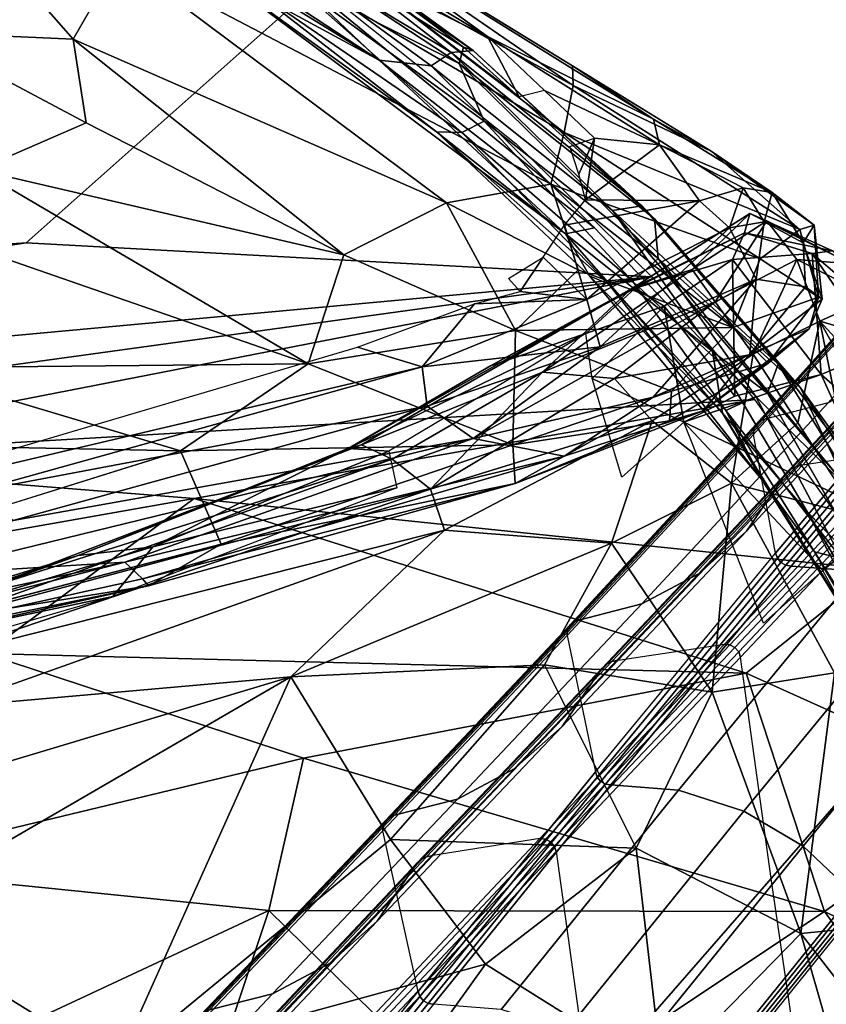
# Model space of a CAD drawing. Units: inches. Extents: x -10 to 14.7, y -14 to 11.8.
# Drawn here: x 6.2 to 8.4, y 7.8 to 10.4 of the extents above; entities that cross this region are included whole.
import ezdxf

# ---------------------------------------------------------------- set-up
doc = ezdxf.new("R2010")
doc.units = ezdxf.units.IN
doc.header["$MEASUREMENT"] = 0
for name, color, linetype in [('SEAT-BASE', 5, 'Continuous'), ('SEAT-FABRIC', 5, 'Continuous'), ('SEAT-SHELL', 5, 'Continuous')]:
    doc.layers.add(name, color=color, linetype=linetype)

msp = doc.modelspace()

# ---------------------------------------------------------------- linework, layer by layer
at = {"layer": 'SEAT-BASE'}
for points in [[(8.8681, 9.8662, 0.2032), (8.4192, 9.3671, 2.2738), (8.2501, 9.3237, 2.2267), (8.6873, 9.8106, 0.2032)], [(8.2259, 9.3097, 2.2181), (8.6613, 9.7946, 0.2032), (8.6542, 9.7807, 0.2032), (8.2197, 9.2969, 2.2137)], [(8.2365, 9.3191, 2.2226), (8.6728, 9.805, 0.2032), (8.6613, 9.7946, 0.2032), (8.2259, 9.3097, 2.2181)], [(8.2501, 9.3237, 2.2267), (8.6873, 9.8106, 0.2032), (8.6728, 9.805, 0.2032), (8.2365, 9.3191, 2.2226)], [(8.2197, 9.2969, 2.2137), (8.6542, 9.7807, 0.2032), (8.6526, 9.7653, 0.2032), (8.2189, 9.2824, 2.2101)], [(8.6526, 9.7653, 0.2032), (8.6808, 9.4398, 0.2032), (8.2785, 8.9638, 2.0754), (8.2189, 9.2824, 2.2101)], [(8.8465, 9.7357, 2.4841), (9.1289, 9.7764, 2.4733), (8.6355, 9.2431, 4.7506), (8.3505, 9.2001, 4.7734)], [(8.3338, 9.1965, 4.7678), (8.8297, 9.732, 2.4789), (8.8465, 9.7357, 2.4841), (8.3505, 9.2001, 4.7734)], [(8.2973, 9.1645, 4.7461), (8.7926, 9.6995, 2.4597), (8.8023, 9.7134, 2.4657), (8.3068, 9.1784, 4.7526)], [(8.3068, 9.1784, 4.7526), (8.8023, 9.7134, 2.4657), (8.8148, 9.7244, 2.4724), (8.3191, 9.1891, 4.7603)], [(8.3191, 9.1891, 4.7603), (8.8148, 9.7244, 2.4724), (8.8297, 9.732, 2.4789), (8.3338, 9.1965, 4.7678)], [(8.2972, 9.1644, 4.7465), (8.7926, 9.6995, 2.4597), (8.7001, 9.5626, 2.3827), (8.2001, 9.0226, 4.6905)], [(8.2001, 9.0226, 4.6905), (8.7001, 9.5626, 2.3827), (8.5718, 9.4481, 2.3268), (8.0719, 8.9081, 4.6345)], [(8.0719, 8.9081, 4.6345), (8.5718, 9.4481, 2.3268), (8.4192, 9.3671, 2.2738), (7.9192, 8.827, 4.5816)], [(8.2785, 8.9638, 2.0754), (8.6808, 9.4398, 0.2032), (8.6849, 9.4253, 0.2032), (8.2832, 8.9499, 2.0728)], [(8.2832, 8.9499, 2.0728), (8.6849, 9.4253, 0.2032), (8.6943, 9.4136, 0.2032), (8.2927, 8.9384, 2.0719)], [(8.2927, 8.9384, 2.0719), (8.6943, 9.4136, 0.2032), (8.7075, 9.4065, 0.2032), (8.3056, 8.9311, 2.0728)], [(8.3056, 8.9311, 2.0728), (8.7075, 9.4065, 0.2032), (8.7225, 9.405, 0.2032), (8.3202, 8.9289, 2.0754)], [(8.3202, 8.9289, 2.0754), (8.7225, 9.405, 0.2032), (8.9092, 9.4, 0.2032), (8.5015, 8.9147, 2.1109)], [(7.9192, 8.827, 4.5816), (8.4192, 9.3671, 2.2738), (8.2501, 9.3237, 2.2267), (7.7501, 8.7837, 4.5344)], [(7.7366, 8.7791, 4.5304), (8.2365, 9.3191, 2.2226), (8.2259, 9.3097, 2.2181), (7.7259, 8.7696, 4.5259)], [(7.7501, 8.7837, 4.5344), (8.2501, 9.3237, 2.2267), (8.2365, 9.3191, 2.2226), (7.7366, 8.7791, 4.5304)], [(7.7197, 8.7568, 4.5216), (8.2197, 9.2969, 2.2137), (8.2189, 9.2824, 2.2101), (7.7189, 8.7423, 4.5181)], [(7.7259, 8.7696, 4.5259), (8.2259, 9.3097, 2.2181), (8.2197, 9.2969, 2.2137), (7.7197, 8.7568, 4.5216)], [(8.2785, 8.9638, 2.0754), (8.2189, 9.2824, 2.2101), (7.7189, 8.7423, 4.5181), (7.7947, 8.3755, 4.3323)], [(8.6355, 9.2431, 4.7506), (8.3505, 9.2001, 4.7734), (7.8557, 8.6758, 7.0537), (8.1409, 8.7188, 7.0299)], [(8.6505, 9.2414, 4.7534), (8.1559, 8.7171, 7.0328), (8.1409, 8.7188, 7.0299), (8.6355, 9.2431, 4.7506)], [(8.664, 9.2342, 4.7547), (8.1694, 8.7099, 7.034), (8.1559, 8.7171, 7.0328), (8.6505, 9.2414, 4.7534)], [(8.674, 9.2225, 4.7542), (8.1794, 8.6982, 7.0335), (8.1694, 8.7099, 7.034), (8.664, 9.2342, 4.7547)], [(8.6789, 9.2081, 4.7519), (8.1842, 8.6838, 7.0313), (8.1794, 8.6982, 7.0335), (8.674, 9.2225, 4.7542)], [(8.6789, 9.2081, 4.7519), (8.7558, 8.6515, 4.6307), (8.2664, 8.0895, 6.902), (8.1842, 8.6838, 7.0313)], [(7.8126, 8.6547, 7.0304), (8.3068, 9.1784, 4.7526), (8.3191, 9.1891, 4.7603), (7.8246, 8.6652, 7.0391)], [(7.8246, 8.6652, 7.0391), (8.3191, 9.1891, 4.7603), (8.3338, 9.1965, 4.7678), (7.839, 8.6723, 7.0475)], [(7.839, 8.6723, 7.0475), (8.3338, 9.1965, 4.7678), (8.3505, 9.2001, 4.7734), (7.8557, 8.6758, 7.0537)], [(7.8023, 8.64, 7.0274), (8.2972, 9.1644, 4.7465), (8.2001, 9.0226, 4.6905), (7.7052, 8.4981, 6.9714)], [(7.8031, 8.6409, 7.0234), (8.2973, 9.1645, 4.7461), (8.3068, 9.1784, 4.7526), (7.8126, 8.6547, 7.0304)], [(7.7052, 8.4981, 6.9714), (8.2001, 9.0226, 4.6905), (8.0719, 8.9081, 4.6345), (7.5769, 8.3836, 6.9154)], [(7.7947, 8.3755, 4.3323), (8.2785, 8.9638, 2.0754), (8.2832, 8.9499, 2.0728), (7.7995, 8.3616, 4.3297)], [(7.7995, 8.3616, 4.3297), (8.2832, 8.9499, 2.0728), (8.2927, 8.9384, 2.0719), (7.809, 8.3502, 4.3287)], [(7.809, 8.3502, 4.3287), (8.2927, 8.9384, 2.0719), (8.3056, 8.9311, 2.0728), (7.8219, 8.3429, 4.3296)], [(7.8219, 8.3429, 4.3296), (8.3056, 8.9311, 2.0728), (8.3202, 8.9289, 2.0754), (7.8365, 8.3407, 4.3321)], [(7.8365, 8.3407, 4.3321), (8.3202, 8.9289, 2.0754), (8.5015, 8.9147, 2.1109), (8.0178, 8.3265, 4.3677)], [(8.0178, 8.3265, 4.3677), (8.5015, 8.9147, 2.1109), (8.6766, 8.8589, 2.1349), (8.1929, 8.2707, 4.3916)], [(7.5769, 8.3836, 6.9154), (8.0719, 8.9081, 4.6345), (7.9192, 8.827, 4.5816), (7.4242, 8.3026, 6.8624)], [(8.1929, 8.2707, 4.3916), (8.6766, 8.8589, 2.1349), (8.8358, 8.7646, 2.1458), (8.3521, 8.1764, 4.4026)], [(7.4242, 8.3026, 6.8624), (7.9192, 8.827, 4.5816), (7.7501, 8.7837, 4.5344), (7.2552, 8.2592, 6.8153)], [(7.2552, 8.2592, 6.8153), (7.7501, 8.7837, 4.5344), (7.7366, 8.7791, 4.5304), (7.2416, 8.2546, 6.8113)], [(7.2248, 8.2323, 6.8025), (7.7197, 8.7568, 4.5216), (7.7189, 8.7423, 4.5181), (7.224, 8.2178, 6.799)], [(7.231, 8.2452, 6.8068), (7.7259, 8.7696, 4.5259), (7.7197, 8.7568, 4.5216), (7.2248, 8.2323, 6.8025)], [(7.2416, 8.2546, 6.8113), (7.7366, 8.7791, 4.5304), (7.7259, 8.7696, 4.5259), (7.231, 8.2452, 6.8068)], [(8.3521, 8.1764, 4.4026), (8.8358, 8.7646, 2.1458), (8.9702, 8.6371, 2.1433), (8.4865, 8.0488, 4.4)], [(7.7189, 8.7423, 4.5181), (7.7947, 8.3755, 4.3323), (7.3186, 7.7862, 6.5574), (7.224, 8.2178, 6.799)], [(7.8557, 8.6758, 7.0537), (8.1409, 8.7188, 7.0299), (7.646, 8.1969, 9.3099), (7.3582, 8.1512, 9.3454)], [(8.1559, 8.7171, 7.0328), (7.661, 8.1953, 9.3128), (7.646, 8.1969, 9.3099), (8.1409, 8.7188, 7.0299)], [(8.1694, 8.7099, 7.034), (7.6745, 8.1881, 9.3141), (7.661, 8.1953, 9.3128), (8.1559, 8.7171, 7.0328)], [(8.1794, 8.6982, 7.0335), (7.6844, 8.1764, 9.3135), (7.6745, 8.1881, 9.3141), (8.1694, 8.7099, 7.034)], [(8.1842, 8.6838, 7.0313), (7.6893, 8.162, 9.3113), (7.6844, 8.1764, 9.3135), (8.1794, 8.6982, 7.0335)], [(8.2664, 8.0895, 6.902), (8.1842, 8.6838, 7.0313), (7.6893, 8.162, 9.3113), (7.777, 7.5276, 9.1732)], [(7.3062, 8.117, 9.3122), (7.8031, 8.6409, 7.0234), (7.8126, 8.6547, 7.0304), (7.3156, 8.1308, 9.3196)], [(7.3156, 8.1308, 9.3196), (7.8126, 8.6547, 7.0304), (7.8246, 8.6652, 7.0391), (7.3274, 8.141, 9.3293)], [(7.3274, 8.141, 9.3293), (7.8246, 8.6652, 7.0391), (7.839, 8.6723, 7.0475), (7.3415, 8.1479, 9.3388)], [(7.3415, 8.1479, 9.3388), (7.839, 8.6723, 7.0475), (7.8557, 8.6758, 7.0537), (7.3582, 8.1512, 9.3454)], [(8.3526, 7.5004, 6.7534), (8.2664, 8.0895, 6.902), (8.7558, 8.6515, 4.6307), (8.8327, 8.0947, 4.51)], [(7.3062, 8.117, 9.3122), (7.8023, 8.64, 7.0274), (7.7052, 8.4981, 6.9714), (7.2092, 7.9751, 9.2562)], [(7.2092, 7.9751, 9.2562), (7.7052, 8.4981, 6.9714), (7.5769, 8.3836, 6.9154), (7.0809, 7.8607, 9.2003)], [(7.0809, 7.8607, 9.2003), (7.5769, 8.3836, 6.9154), (7.4242, 8.3026, 6.8624), (6.9282, 7.7796, 9.1473)], [(7.3186, 7.7862, 6.5574), (7.7947, 8.3755, 4.3323), (7.7995, 8.3616, 4.3297), (7.3234, 7.7723, 6.5547)], [(7.3234, 7.7723, 6.5547), (7.7995, 8.3616, 4.3297), (7.809, 8.3502, 4.3287), (7.3329, 7.7609, 6.5537)], [(7.3329, 7.7609, 6.5537), (7.809, 8.3502, 4.3287), (7.8219, 8.3429, 4.3296), (7.3459, 7.7536, 6.5545)], [(7.3459, 7.7536, 6.5545), (7.8219, 8.3429, 4.3296), (7.8365, 8.3407, 4.3321), (7.3604, 7.7514, 6.557)], [(7.3604, 7.7514, 6.557), (7.8365, 8.3407, 4.3321), (8.0178, 8.3265, 4.3677), (7.5417, 7.7372, 6.5926)], [(7.5417, 7.7372, 6.5926), (8.0178, 8.3265, 4.3677), (8.1929, 8.2707, 4.3916), (7.7168, 7.6814, 6.6165)], [(6.9282, 7.7796, 9.1473), (7.4242, 8.3026, 6.8624), (7.2552, 8.2592, 6.8153), (6.7592, 7.7363, 9.1001)], [(6.7456, 7.7316, 9.0961), (7.2416, 8.2546, 6.8113), (7.231, 8.2452, 6.8068), (6.7349, 7.7222, 9.0917)], [(6.7592, 7.7363, 9.1001), (7.2552, 8.2592, 6.8153), (7.2416, 8.2546, 6.8113), (6.7456, 7.7316, 9.0961)], [(7.7168, 7.6814, 6.6165), (8.1929, 8.2707, 4.3916), (8.3521, 8.1764, 4.4026), (7.876, 7.5871, 6.6275)], [(6.7288, 7.7093, 9.0874), (7.2248, 8.2323, 6.8025), (7.224, 8.2178, 6.799), (6.7279, 7.6949, 9.0839)], [(6.7349, 7.7222, 9.0917), (7.231, 8.2452, 6.8068), (7.2248, 8.2323, 6.8025), (6.7288, 7.7093, 9.0874)], [(7.3186, 7.7862, 6.5574), (7.224, 8.2178, 6.799), (6.7279, 7.6949, 9.0839), (6.832, 7.1807, 8.8329)], [(7.646, 8.1969, 9.3099), (7.3582, 8.1512, 9.3454), (6.8717, 7.6337, 11.588), (7.1515, 7.6712, 11.589)], [(7.661, 8.1953, 9.3128), (7.1665, 7.6695, 11.5919), (7.1515, 7.6712, 11.589), (7.646, 8.1969, 9.3099)], [(7.6745, 8.1881, 9.3141), (7.18, 7.6623, 11.5931), (7.1665, 7.6695, 11.5919), (7.661, 8.1953, 9.3128)], [(7.6844, 8.1764, 9.3135), (7.19, 7.6506, 11.5926), (7.18, 7.6623, 11.5931), (7.6745, 8.1881, 9.3141)], [(7.6893, 8.162, 9.3113), (7.1949, 7.6363, 11.5903), (7.19, 7.6506, 11.5926), (7.6844, 8.1764, 9.3135)], [(7.876, 7.5871, 6.6275), (8.3521, 8.1764, 4.4026), (8.4865, 8.0488, 4.4), (8.0104, 7.4596, 6.6249)], [(6.8412, 7.6239, 11.5705), (7.3274, 8.141, 9.3293), (7.3415, 8.1479, 9.3388), (6.855, 7.6304, 11.5808)], [(6.855, 7.6304, 11.5808), (7.3415, 8.1479, 9.3388), (7.3582, 8.1512, 9.3454), (6.8717, 7.6337, 11.588)], [(7.6893, 8.162, 9.3113), (7.777, 7.5276, 9.1732), (7.2876, 6.9657, 11.4444), (7.1949, 7.6363, 11.5903)], [(6.8204, 7.6001, 11.5519), (7.3062, 8.117, 9.3122), (7.3156, 8.1308, 9.3196), (6.8297, 7.6139, 11.5599)], [(6.8297, 7.6139, 11.5599), (7.3156, 8.1308, 9.3196), (7.3274, 8.141, 9.3293), (6.8412, 7.6239, 11.5705)], [(6.8204, 7.6001, 11.5519), (7.3062, 8.117, 9.3122), (7.2092, 7.9751, 9.2562), (6.7233, 7.4583, 11.4959)], [(8.3518, 7.4856, 6.7493), (8.8318, 8.0799, 4.5059), (8.8327, 8.0947, 4.51), (8.3526, 7.5004, 6.7534)], [(7.777, 7.5276, 9.1732), (7.869, 6.8987, 9.0149), (8.3526, 7.5004, 6.7534), (8.2664, 8.0895, 6.902)], [(8.3453, 7.4726, 6.7445), (8.8253, 8.0669, 4.501), (8.8318, 8.0799, 4.5059), (8.3518, 7.4856, 6.7493)], [(8.0104, 7.4596, 6.6249), (8.4865, 8.0488, 4.4), (8.4933, 8.0417, 4.4), (8.0165, 7.452, 6.6275)], [(8.0165, 7.452, 6.6275), (8.4933, 8.0417, 4.4), (8.5016, 8.0365, 4.4013), (8.0244, 7.4465, 6.6299)], [(8.7999, 8.0534, 4.4921), (8.5201, 8.0335, 4.4071), (8.0437, 7.4438, 6.6336), (8.3199, 7.4591, 6.7354)], [(8.3199, 7.4591, 6.7354), (8.7999, 8.0534, 4.4921), (8.8141, 8.0575, 4.4962), (8.3341, 7.4633, 6.7396)], [(8.3341, 7.4633, 6.7396), (8.8141, 8.0575, 4.4962), (8.8253, 8.0669, 4.501), (8.3453, 7.4726, 6.7445)], [(8.0244, 7.4465, 6.6299), (8.5016, 8.0365, 4.4013), (8.5108, 8.0338, 4.4038), (8.0338, 7.4437, 6.6321)], [(8.0338, 7.4437, 6.6321), (8.5108, 8.0338, 4.4038), (8.5201, 8.0335, 4.4071), (8.0437, 7.4438, 6.6336)], [(6.7233, 7.4583, 11.4959), (7.2092, 7.9751, 9.2562), (7.0809, 7.8607, 9.2003), (6.5951, 7.3438, 11.4399)], [(6.5951, 7.3438, 11.4399), (7.0809, 7.8607, 9.2003), (6.9282, 7.7796, 9.1473), (6.4424, 7.2627, 11.387)], [(6.4424, 7.2627, 11.387), (6.9282, 7.7796, 9.1473), (6.7592, 7.7363, 9.1001), (6.2733, 7.2194, 11.3398)], [(6.832, 7.1807, 8.8329), (7.3186, 7.7862, 6.5574), (7.3234, 7.7723, 6.5547), (6.8367, 7.1668, 8.8302)], [(6.8367, 7.1668, 8.8302), (7.3234, 7.7723, 6.5547), (7.3329, 7.7609, 6.5537), (6.8462, 7.1554, 8.8293)], [(6.8462, 7.1554, 8.8293), (7.3329, 7.7609, 6.5537), (7.3459, 7.7536, 6.5545), (6.8592, 7.1481, 8.8301)], [(6.8592, 7.1481, 8.8301), (7.3459, 7.7536, 6.5545), (7.3604, 7.7514, 6.557), (6.8737, 7.1459, 8.8326)]]:
    msp.add_3dface(points, dxfattribs=at)
at = {"layer": 'SEAT-FABRIC'}
for points in [[(6.7925, 10.7793, 22.4985), (7.5052, 10.3512, 21.0484), (7.1573, 10.523, 21.6266)], [(6.7925, 10.7793, 22.4985), (6.9602, 10.7463, 22.4536), (7.5052, 10.3512, 21.0484)], [(7.048, 10.6938, 22.6289), (7.7333, 10.2729, 21.077), (6.9602, 10.7463, 22.4536)], [(7.5052, 10.3512, 21.0484), (6.9602, 10.7463, 22.4536), (7.9505, 10.129, 20.5022)], [(7.7333, 10.2729, 21.077), (7.9505, 10.129, 20.5022), (6.9602, 10.7463, 22.4536)], [(6.0638, 10.7182, 24.9553), (5.9698, 10.3634, 24.7248), (6.3929, 10.3444, 24.1145)], [(6.0638, 10.7182, 24.9553), (6.3929, 10.3444, 24.1145), (6.5175, 10.5608, 24.1141)], [(7.048, 10.6938, 22.6289), (7.735, 10.22, 21.3217), (7.7333, 10.2729, 21.077)], [(7.048, 10.6938, 22.6289), (7.0706, 10.5887, 22.8271), (7.735, 10.22, 21.3217)], [(6.9797, 10.5241, 23.1137), (7.7113, 10.0933, 21.4538), (7.0706, 10.5887, 22.8271)], [(7.7113, 10.0933, 21.4538), (7.735, 10.22, 21.3217), (7.0706, 10.5887, 22.8271)], [(6.5175, 10.5608, 24.1141), (6.3929, 10.3444, 24.1145), (7.3949, 9.9044, 21.8862)], [(7.6749, 9.9548, 21.4657), (6.5175, 10.5608, 24.1141), (7.3949, 9.9044, 21.8862)], [(6.9797, 10.5241, 23.1137), (6.5175, 10.5608, 24.1141), (7.6749, 9.9548, 21.4657)], [(7.7113, 10.0933, 21.4538), (6.9797, 10.5241, 23.1137), (7.6749, 9.9548, 21.4657)], [(7.1573, 10.523, 21.6266), (7.5052, 10.3512, 21.0484), (7.5897, 10.1894, 20.6183)], [(5.9698, 10.3634, 24.7248), (6.1374, 9.9928, 23.8399), (6.4282, 10.1196, 23.707)], [(5.9698, 10.3634, 24.7248), (6.4282, 10.1196, 23.707), (6.3929, 10.3444, 24.1145)], [(7.3949, 9.9044, 21.8862), (6.3929, 10.3444, 24.1145), (7.1193, 9.7645, 22.0578)], [(6.3929, 10.3444, 24.1145), (6.4282, 10.1196, 23.707), (7.1193, 9.7645, 22.0578)], [(7.9505, 10.129, 20.5022), (7.9671, 10.0606, 20.2554), (7.5052, 10.3512, 21.0484)], [(7.5052, 10.3512, 21.0484), (7.9671, 10.0606, 20.2554), (7.6584, 10.2066, 20.6397)], [(7.5897, 10.1894, 20.6183), (7.5052, 10.3512, 21.0484), (7.6584, 10.2066, 20.6397)], [(7.7333, 10.2729, 21.077), (7.735, 10.22, 21.3217), (8.1057, 10.0432, 20.4732)], [(7.9505, 10.129, 20.5022), (7.7333, 10.2729, 21.077), (8.1057, 10.0432, 20.4732)], [(8.3433, 9.833, 20.1798), (7.735, 10.22, 21.3217), (7.7113, 10.0933, 21.4538)], [(8.1057, 10.0432, 20.4732), (7.735, 10.22, 21.3217), (8.3433, 9.833, 20.1798)], [(7.7927, 10.0787, 20.3341), (7.6584, 10.2066, 20.6397), (7.9671, 10.0606, 20.2554)], [(7.1193, 9.7645, 22.0578), (6.4282, 10.1196, 23.707), (6.1374, 9.9928, 23.8399)], [(8.2691, 9.9322, 19.89), (7.9505, 10.129, 20.5022), (8.1057, 10.0432, 20.4732)], [(7.9671, 10.0606, 20.2554), (7.9505, 10.129, 20.5022), (8.2691, 9.9322, 19.89)], [(8.2375, 9.7545, 20.4231), (7.7113, 10.0933, 21.4538), (7.6749, 9.9548, 21.4657)], [(8.3433, 9.833, 20.1798), (7.7113, 10.0933, 21.4538), (8.2375, 9.7545, 20.4231)], [(7.7263, 10.0559, 20.3203), (7.7927, 10.0787, 20.3341), (7.7503, 9.9815, 20.1914)], [(7.7927, 10.0787, 20.3341), (7.7681, 9.913, 20.0818), (7.7503, 9.9815, 20.1914)], [(7.7681, 9.913, 20.0818), (7.7927, 10.0787, 20.3341), (7.9671, 10.0606, 20.2554)], [(7.9671, 10.0606, 20.2554), (8.0738, 9.91, 19.8328), (7.7681, 9.913, 20.0818)], [(8.0738, 9.91, 19.8328), (7.9671, 10.0606, 20.2554), (8.191, 9.9447, 19.8718)], [(8.191, 9.9447, 19.8718), (7.9671, 10.0606, 20.2554), (8.2691, 9.9322, 19.89)], [(8.2691, 9.9322, 19.89), (8.1057, 10.0432, 20.4732), (8.3822, 9.8441, 19.971)], [(8.3822, 9.8441, 19.971), (8.1057, 10.0432, 20.4732), (8.3433, 9.833, 20.1798)], [(6.1374, 9.9928, 23.8399), (5.7037, 9.9305, 24.1935), (7.0233, 9.4717, 21.538)], [(7.1193, 9.7645, 22.0578), (6.1374, 9.9928, 23.8399), (7.0233, 9.4717, 21.538)], [(7.3949, 9.9044, 21.8862), (7.7488, 9.7249, 21.1316), (7.6749, 9.9548, 21.4657)], [(7.6749, 9.9548, 21.4657), (7.7488, 9.7249, 21.1316), (8.1641, 9.5696, 20.4035)], [(7.6749, 9.9548, 21.4657), (8.1641, 9.5696, 20.4035), (8.2375, 9.7545, 20.4231)], [(7.0233, 9.4717, 21.538), (5.7037, 9.9305, 24.1935), (5.935, 9.4615, 22.7117)], [(8.0738, 9.91, 19.8328), (8.191, 9.9447, 19.8718), (8.1543, 9.837, 19.7142)], [(8.1543, 9.837, 19.7142), (8.191, 9.9447, 19.8718), (8.2479, 9.8533, 19.7441)], [(8.2691, 9.9322, 19.89), (8.2479, 9.8533, 19.7441), (8.191, 9.9447, 19.8718)], [(8.3525, 9.797, 19.7909), (8.2479, 9.8533, 19.7441), (8.2691, 9.9322, 19.89)], [(8.2691, 9.9322, 19.89), (8.3822, 9.8441, 19.971), (8.3525, 9.797, 19.7909)], [(7.3949, 9.9044, 21.8862), (7.1193, 9.7645, 22.0578), (7.5804, 9.5613, 21.0905)], [(7.3949, 9.9044, 21.8862), (7.5804, 9.5613, 21.0905), (7.7488, 9.7249, 21.1316)], [(7.7681, 9.913, 20.0818), (8.0738, 9.91, 19.8328), (7.7115, 9.8446, 20.0314)], [(8.0738, 9.91, 19.8328), (7.7721, 9.6452, 19.7065), (7.7115, 9.8446, 20.0314)], [(8.0738, 9.91, 19.8328), (8.1543, 9.837, 19.7142), (7.7721, 9.6452, 19.7065)], [(8.195, 9.8238, 19.6809), (7.8901, 9.6727, 19.841), (8.2093, 9.8759, 19.7822)], [(7.8901, 9.6727, 19.841), (8.0545, 9.7258, 19.9257), (8.2093, 9.8759, 19.7822)], [(8.2551, 9.8558, 19.8883), (8.2093, 9.8759, 19.7822), (8.0545, 9.7258, 19.9257)], [(8.2093, 9.8759, 19.7822), (8.4309, 9.776, 19.5852), (8.195, 9.8238, 19.6809)], [(8.2551, 9.8558, 19.8883), (8.4817, 9.7405, 19.674), (8.2093, 9.8759, 19.7822)], [(8.2093, 9.8759, 19.7822), (8.4817, 9.7405, 19.674), (8.4309, 9.776, 19.5852)], [(7.6547, 9.7587, 19.9335), (7.7115, 9.8446, 20.0314), (7.7721, 9.6452, 19.7065)], [(8.0545, 9.7258, 19.9257), (8.1162, 9.6384, 19.9963), (8.2551, 9.8558, 19.8883)], [(8.2551, 9.8558, 19.8883), (8.1162, 9.6384, 19.9963), (8.3353, 9.7525, 19.9734)], [(8.2262, 9.6991, 19.6785), (8.1543, 9.837, 19.7142), (8.2479, 9.8533, 19.7441)], [(8.2551, 9.8558, 19.8883), (8.3353, 9.7525, 19.9734), (8.4817, 9.7405, 19.674)], [(8.3433, 9.833, 20.1798), (8.394, 9.6513, 20.0583), (8.3822, 9.8441, 19.971)], [(8.3822, 9.8441, 19.971), (8.4031, 9.6457, 19.8723), (8.3525, 9.797, 19.7909)], [(8.4031, 9.6457, 19.8723), (8.3822, 9.8441, 19.971), (8.394, 9.6513, 20.0583)], [(7.8073, 9.5173, 19.6271), (7.7721, 9.6452, 19.7065), (8.1543, 9.837, 19.7142)], [(8.2262, 9.6991, 19.6785), (7.8073, 9.5173, 19.6271), (8.1543, 9.837, 19.7142)], [(7.9016, 9.6754, 19.7576), (7.8901, 9.6727, 19.841), (8.195, 9.8238, 19.6809)], [(8.1627, 9.7519, 19.6073), (7.9016, 9.6754, 19.7576), (8.195, 9.8238, 19.6809)], [(8.3766, 9.7684, 19.5075), (8.1627, 9.7519, 19.6073), (8.195, 9.8238, 19.6809)], [(8.3766, 9.7684, 19.5075), (8.195, 9.8238, 19.6809), (8.4309, 9.776, 19.5852)], [(8.3433, 9.833, 20.1798), (8.2375, 9.7545, 20.4231), (8.394, 9.6513, 20.0583)], [(8.3525, 9.797, 19.7909), (8.4031, 9.6457, 19.8723), (8.3591, 9.6787, 19.7781)], [(7.5804, 9.5613, 21.0905), (7.1193, 9.7645, 22.0578), (7.0233, 9.4717, 21.538)], [(8.4008, 9.4434, 19.1636), (8.1627, 9.7519, 19.6073), (8.3766, 9.7684, 19.5075)], [(8.3766, 9.7684, 19.5075), (8.4309, 9.776, 19.5852), (8.652, 9.5328, 19.2124)], [(8.3766, 9.7684, 19.5075), (8.5557, 9.509, 19.1655), (8.4008, 9.4434, 19.1636)], [(8.652, 9.5328, 19.2124), (8.5557, 9.509, 19.1655), (8.3766, 9.7684, 19.5075)], [(7.5926, 9.6661, 19.8017), (7.5618, 9.7014, 19.8709), (7.6547, 9.7587, 19.9335)], [(7.7721, 9.6452, 19.7065), (7.5926, 9.6661, 19.8017), (7.6547, 9.7587, 19.9335)], [(7.9798, 9.627, 19.6031), (7.9016, 9.6754, 19.7576), (8.1627, 9.7519, 19.6073)], [(7.9798, 9.627, 19.6031), (8.1627, 9.7519, 19.6073), (8.169, 9.3848, 19.2819)], [(8.1162, 9.6384, 19.9963), (8.2182, 9.4976, 20.0026), (8.3353, 9.7525, 19.9734)], [(8.1627, 9.7519, 19.6073), (8.4008, 9.4434, 19.1636), (8.169, 9.3848, 19.2819)], [(8.2375, 9.7545, 20.4231), (8.1641, 9.5696, 20.4035), (8.394, 9.6513, 20.0583)], [(8.3976, 9.5862, 19.9784), (8.3353, 9.7525, 19.9734), (8.2182, 9.4976, 20.0026)], [(8.5374, 9.6505, 19.7583), (8.4817, 9.7405, 19.674), (8.3353, 9.7525, 19.9734)], [(8.3353, 9.7525, 19.9734), (8.3976, 9.5862, 19.9784), (8.5374, 9.6505, 19.7583)], [(7.7488, 9.7249, 21.1316), (7.5804, 9.5613, 21.0905), (8.1641, 9.5696, 20.4035)], [(7.6532, 9.4492, 19.9112), (8.0545, 9.7258, 19.9257), (7.8901, 9.6727, 19.841)], [(8.0545, 9.7258, 19.9257), (7.6532, 9.4492, 19.9112), (8.1162, 9.6384, 19.9963)], [(7.4669, 9.2712, 19.5768), (7.8073, 9.5173, 19.6271), (8.2262, 9.6991, 19.6785)], [(7.4669, 9.2712, 19.5768), (8.2262, 9.6991, 19.6785), (7.9501, 9.3828, 19.6913)], [(8.2092, 9.4976, 19.7503), (7.9501, 9.3828, 19.6913), (8.2262, 9.6991, 19.6785)], [(8.3591, 9.6787, 19.7781), (8.2092, 9.4976, 19.7503), (8.2262, 9.6991, 19.6785)], [(7.8901, 9.6727, 19.841), (7.1308, 9.2442, 19.5837), (7.1668, 9.2543, 19.7044)], [(7.5129, 9.467, 19.6632), (7.1308, 9.2442, 19.5837), (7.8901, 9.6727, 19.841)], [(7.8901, 9.6727, 19.841), (7.1668, 9.2543, 19.7044), (7.6532, 9.4492, 19.9112)], [(7.7721, 9.6452, 19.7065), (7.47, 9.6334, 19.7703), (7.5926, 9.6661, 19.8017)], [(7.9016, 9.6754, 19.7576), (7.769, 9.5534, 19.618), (7.5129, 9.467, 19.6632)], [(7.5129, 9.467, 19.6632), (7.8901, 9.6727, 19.841), (7.9016, 9.6754, 19.7576)], [(7.9798, 9.627, 19.6031), (7.769, 9.5534, 19.618), (7.9016, 9.6754, 19.7576)], [(8.4031, 9.6457, 19.8723), (8.2092, 9.4976, 19.7503), (8.3591, 9.6787, 19.7781)], [(7.1562, 9.5168, 19.6178), (7.47, 9.6334, 19.7703), (7.3294, 9.4636, 19.5739)], [(7.3294, 9.4636, 19.5739), (7.47, 9.6334, 19.7703), (7.7721, 9.6452, 19.7065)], [(7.8073, 9.5173, 19.6271), (7.3294, 9.4636, 19.5739), (7.7721, 9.6452, 19.7065)], [(8.1162, 9.6384, 19.9963), (7.6532, 9.4492, 19.9112), (7.8462, 9.4322, 19.9877)], [(8.1162, 9.6384, 19.9963), (7.8462, 9.4322, 19.9877), (8.2182, 9.4976, 20.0026)], [(8.1641, 9.5696, 20.4035), (8.2582, 9.4734, 20.0578), (8.394, 9.6513, 20.0583)], [(8.3685, 9.5661, 19.9292), (8.2092, 9.4976, 19.7503), (8.4031, 9.6457, 19.8723)], [(8.3685, 9.5661, 19.9292), (8.394, 9.6513, 20.0583), (8.2582, 9.4734, 20.0578)], [(8.3685, 9.5661, 19.9292), (8.4031, 9.6457, 19.8723), (8.394, 9.6513, 20.0583)], [(8.5374, 9.6505, 19.7583), (8.3976, 9.5862, 19.9784), (8.5594, 9.5394, 19.8097)], [(7.769, 9.5534, 19.618), (7.9798, 9.627, 19.6031), (7.786, 9.4325, 19.4929)], [(7.786, 9.4325, 19.4929), (7.9798, 9.627, 19.6031), (8.0321, 9.3152, 19.3016)], [(8.0321, 9.3152, 19.3016), (7.9798, 9.627, 19.6031), (8.169, 9.3848, 19.2819)], [(8.3379, 9.3137, 19.9468), (8.3976, 9.5862, 19.9784), (8.2182, 9.4976, 20.0026)], [(8.5019, 9.0631, 19.8133), (8.3976, 9.5862, 19.9784), (8.3379, 9.3137, 19.9468)], [(8.6388, 9.1527, 19.7299), (8.3976, 9.5862, 19.9784), (8.5019, 9.0631, 19.8133)], [(8.5594, 9.5394, 19.8097), (8.3976, 9.5862, 19.9784), (8.7045, 9.252, 19.6541)], [(8.6388, 9.1527, 19.7299), (8.7045, 9.252, 19.6541), (8.3976, 9.5862, 19.9784)], [(7.5804, 9.5613, 21.0905), (7.0233, 9.4717, 21.538), (7.5733, 9.2543, 20.4327)], [(7.24, 9.2371, 19.4863), (7.1308, 9.2442, 19.5837), (7.769, 9.5534, 19.618)], [(7.1308, 9.2442, 19.5837), (7.5129, 9.467, 19.6632), (7.769, 9.5534, 19.618)], [(7.5804, 9.5613, 21.0905), (7.5733, 9.2543, 20.4327), (7.999, 9.3988, 20.3191)], [(7.5804, 9.5613, 21.0905), (7.999, 9.3988, 20.3191), (8.1641, 9.5696, 20.4035)], [(8.1641, 9.5696, 20.4035), (7.999, 9.3988, 20.3191), (8.2582, 9.4734, 20.0578)], [(8.2092, 9.4976, 19.7503), (8.3685, 9.5661, 19.9292), (8.0839, 9.3455, 19.9126)], [(8.0839, 9.3455, 19.9126), (8.3685, 9.5661, 19.9292), (8.2582, 9.4734, 20.0578)], [(5.59, 9.0534, 19.3545), (7.1562, 9.5168, 19.6178), (7.3294, 9.4636, 19.5739)], [(7.3431, 9.3587, 19.5387), (7.3294, 9.4636, 19.5739), (7.8073, 9.5173, 19.6271)], [(7.4669, 9.2712, 19.5768), (7.3431, 9.3587, 19.5387), (7.8073, 9.5173, 19.6271)], [(7.7105, 9.2238, 19.7337), (8.2092, 9.4976, 19.7503), (8.0839, 9.3455, 19.9126)], [(7.7105, 9.2238, 19.7337), (7.9501, 9.3828, 19.6913), (8.2092, 9.4976, 19.7503)], [(7.9473, 9.3191, 20.0005), (8.2182, 9.4976, 20.0026), (7.8462, 9.4322, 19.9877)], [(8.1603, 9.1513, 19.9504), (8.2182, 9.4976, 20.0026), (7.9473, 9.3191, 20.0005)], [(8.3379, 9.3137, 19.9468), (8.2182, 9.4976, 20.0026), (8.1603, 9.1513, 19.9504)], [(8.5557, 9.509, 19.1655), (8.7097, 9.1712, 18.8442), (8.4008, 9.4434, 19.1636)], [(5.935, 9.4615, 22.7117), (6.6812, 9.2385, 21.2521), (7.0233, 9.4717, 21.538)], [(6.6812, 9.2385, 21.2521), (7.5733, 9.2543, 20.4327), (7.0233, 9.4717, 21.538)], [(8.0839, 9.3455, 19.9126), (8.2582, 9.4734, 20.0578), (7.9939, 9.3187, 20.0794)], [(7.999, 9.3988, 20.3191), (7.9939, 9.3187, 20.0794), (8.2582, 9.4734, 20.0578)], [(5.935, 9.4615, 22.7117), (5.2337, 9.2669, 22.8527), (6.6812, 9.2385, 21.2521)], [(6.1189, 9.1275, 19.3843), (5.59, 9.0534, 19.3545), (7.3294, 9.4636, 19.5739)], [(6.1189, 9.1275, 19.3843), (7.3294, 9.4636, 19.5739), (7.3431, 9.3587, 19.5387)], [(7.6532, 9.4492, 19.9112), (7.1668, 9.2543, 19.7044), (7.249, 9.2159, 19.8117)], [(7.249, 9.2159, 19.8117), (7.3525, 9.135, 19.8792), (7.6532, 9.4492, 19.9112)], [(7.6532, 9.4492, 19.9112), (7.3525, 9.135, 19.8792), (7.8462, 9.4322, 19.9877)], [(8.5756, 9.0575, 18.7914), (8.0321, 9.3152, 19.3016), (8.4008, 9.4434, 19.1636)], [(8.4008, 9.4434, 19.1636), (8.0321, 9.3152, 19.3016), (8.169, 9.3848, 19.2819)], [(8.5756, 9.0575, 18.7914), (8.4008, 9.4434, 19.1636), (8.7097, 9.1712, 18.8442)], [(7.8462, 9.4322, 19.9877), (7.3525, 9.135, 19.8792), (7.9473, 9.3191, 20.0005)], [(7.8656, 9.1675, 19.2697), (7.786, 9.4325, 19.4929), (8.0321, 9.3152, 19.3016)], [(7.5733, 9.2543, 20.4327), (7.9939, 9.3187, 20.0794), (7.999, 9.3988, 20.3191)], [(7.4669, 9.2712, 19.5768), (7.9501, 9.3828, 19.6913), (7.7105, 9.2238, 19.7337)], [(6.2318, 9.051, 19.3729), (6.1189, 9.1275, 19.3843), (7.3431, 9.3587, 19.5387)], [(7.4669, 9.2712, 19.5768), (6.2318, 9.051, 19.3729), (7.3431, 9.3587, 19.5387)], [(8.0839, 9.3455, 19.9126), (7.5791, 9.1509, 20.0131), (7.7105, 9.2238, 19.7337)], [(7.9939, 9.3187, 20.0794), (7.5791, 9.1509, 20.0131), (8.0839, 9.3455, 19.9126)], [(7.3525, 9.135, 19.8792), (7.3901, 9.025, 19.8921), (7.9473, 9.3191, 20.0005)], [(7.9473, 9.3191, 20.0005), (7.3901, 9.025, 19.8921), (7.838, 8.9901, 19.9214)], [(7.5733, 9.2543, 20.4327), (7.5791, 9.1509, 20.0131), (7.9939, 9.3187, 20.0794)], [(8.1603, 9.1513, 19.9504), (7.9473, 9.3191, 20.0005), (7.838, 8.9901, 19.9214)], [(8.4056, 8.9167, 18.8072), (8.0321, 9.3152, 19.3016), (8.5756, 9.0575, 18.7914)], [(8.2461, 8.7754, 18.8292), (8.0321, 9.3152, 19.3016), (8.4056, 8.9167, 18.8072)], [(8.3379, 9.3137, 19.9468), (8.1603, 9.1513, 19.9504), (8.5019, 9.0631, 19.8133)], [(5.2337, 9.2669, 22.8527), (5.953, 9.0108, 21.2039), (6.6812, 9.2385, 21.2521)], [(5.9649, 8.9041, 19.351), (7.4669, 9.2712, 19.5768), (6.532, 8.9393, 19.5176)], [(5.9649, 8.9041, 19.351), (6.2318, 9.051, 19.3729), (7.4669, 9.2712, 19.5768)], [(6.532, 8.9393, 19.5176), (7.4669, 9.2712, 19.5768), (7.7105, 9.2238, 19.7337)], [(6.1682, 8.8717, 19.5342), (7.1668, 9.2543, 19.7044), (6.4061, 8.9567, 19.4868)], [(7.249, 9.2159, 19.8117), (7.1668, 9.2543, 19.7044), (6.1682, 8.8717, 19.5342)], [(7.1668, 9.2543, 19.7044), (7.1308, 9.2442, 19.5837), (6.4061, 8.9567, 19.4868)], [(6.4061, 8.9567, 19.4868), (7.1308, 9.2442, 19.5837), (6.6066, 8.9803, 19.4229)], [(6.6066, 8.9803, 19.4229), (7.1308, 9.2442, 19.5837), (7.24, 9.2371, 19.4863)], [(6.6066, 8.9803, 19.4229), (7.24, 9.2371, 19.4863), (7.2614, 9.1387, 19.3966)], [(6.6812, 9.2385, 21.2521), (6.7905, 8.9874, 20.2929), (7.5733, 9.2543, 20.4327)], [(6.7905, 8.9874, 20.2929), (7.5791, 9.1509, 20.0131), (7.5733, 9.2543, 20.4327)], [(7.3525, 9.135, 19.8792), (7.249, 9.2159, 19.8117), (6.051, 8.7866, 19.5858)], [(6.051, 8.7866, 19.5858), (7.249, 9.2159, 19.8117), (6.1682, 8.8717, 19.5342)], [(6.532, 8.9393, 19.5176), (7.7105, 9.2238, 19.7337), (6.5788, 8.8947, 19.6523)], [(7.5791, 9.1509, 20.0131), (6.5788, 8.8947, 19.6523), (7.7105, 9.2238, 19.7337)], [(5.9897, 8.6734, 19.6325), (7.3525, 9.135, 19.8792), (6.051, 8.7866, 19.5858)], [(5.9897, 8.6734, 19.6325), (7.3901, 9.025, 19.8921), (7.3525, 9.135, 19.8792)], [(7.2614, 9.1387, 19.3966), (6.499, 8.8466, 19.3159), (6.6066, 8.9803, 19.4229)], [(6.5948, 8.8758, 19.8663), (6.5788, 8.8947, 19.6523), (7.5791, 9.1509, 20.0131)], [(6.7905, 8.9874, 20.2929), (6.5948, 8.8758, 19.8663), (7.5791, 9.1509, 20.0131)], [(7.838, 8.9901, 19.9214), (8.1083, 8.59, 19.7567), (8.1603, 9.1513, 19.9504)], [(8.4364, 8.6419, 19.6926), (8.1603, 9.1513, 19.9504), (8.1083, 8.59, 19.7567)], [(8.1603, 9.1513, 19.9504), (8.4364, 8.6419, 19.6926), (8.5019, 9.0631, 19.8133)], [(8.4056, 8.9167, 18.8072), (8.5756, 9.0575, 18.7914), (8.6358, 8.4916, 18.4773)], [(7.3901, 9.025, 19.8921), (5.9897, 8.6734, 19.6325), (6.0568, 8.5495, 19.677)], [(7.3901, 9.025, 19.8921), (6.0568, 8.5495, 19.677), (6.9769, 8.6314, 19.8067)], [(6.9769, 8.6314, 19.8067), (7.838, 8.9901, 19.9214), (7.3901, 9.025, 19.8921)], [(6.6066, 8.9803, 19.4229), (5.4006, 8.617, 19.265), (6.4061, 8.9567, 19.4868)], [(6.6066, 8.9803, 19.4229), (6.499, 8.8466, 19.3159), (5.4006, 8.617, 19.265)], [(5.9781, 8.776, 20.1286), (6.5948, 8.8758, 19.8663), (6.7905, 8.9874, 20.2929)], [(7.838, 8.9901, 19.9214), (6.9769, 8.6314, 19.8067), (7.6578, 8.6638, 19.8239)], [(7.838, 8.9901, 19.9214), (7.6578, 8.6638, 19.8239), (8.1083, 8.59, 19.7567)], [(6.4061, 8.9567, 19.4868), (5.4006, 8.617, 19.265), (5.5215, 8.6844, 19.3621)], [(6.4061, 8.9567, 19.4868), (5.5215, 8.6844, 19.3621), (6.1682, 8.8717, 19.5342)], [(5.0463, 8.5557, 19.4014), (4.7869, 8.5614, 19.2631), (6.532, 8.9393, 19.5176)], [(4.7869, 8.5614, 19.2631), (5.9649, 8.9041, 19.351), (6.532, 8.9393, 19.5176)], [(5.0463, 8.5557, 19.4014), (6.532, 8.9393, 19.5176), (6.5788, 8.8947, 19.6523)], [(5.0463, 8.5557, 19.4014), (6.5788, 8.8947, 19.6523), (6.5948, 8.8758, 19.8663)], [(5.1997, 8.5661, 19.6858), (5.0463, 8.5557, 19.4014), (6.5948, 8.8758, 19.8663)], [(5.9781, 8.776, 20.1286), (5.1997, 8.5661, 19.6858), (6.5948, 8.8758, 19.8663)], [(5.6124, 8.5875, 19.1938), (5.4006, 8.617, 19.265), (6.499, 8.8466, 19.3159)], [(6.9769, 8.6314, 19.8067), (7.2447, 8.194, 19.7116), (7.6578, 8.6638, 19.8239)], [(7.6578, 8.6638, 19.8239), (7.2447, 8.194, 19.7116), (7.9043, 8.1706, 19.6565)], [(7.6578, 8.6638, 19.8239), (7.9043, 8.1706, 19.6565), (8.1083, 8.59, 19.7567)], [(6.9769, 8.6314, 19.8067), (5.846, 8.2919, 19.659), (5.867, 7.9861, 19.6381)], [(5.846, 8.2919, 19.659), (6.9769, 8.6314, 19.8067), (6.0568, 8.5495, 19.677)], [(6.9769, 8.6314, 19.8067), (5.867, 7.9861, 19.6381), (6.5091, 7.5877, 19.5889)], [(6.5091, 7.5877, 19.5889), (7.2447, 8.194, 19.7116), (6.9769, 8.6314, 19.8067)], [(8.1083, 8.59, 19.7567), (8.3466, 7.9419, 19.5184), (8.4364, 8.6419, 19.6926)], [(8.7008, 7.9762, 19.416), (8.4364, 8.6419, 19.6926), (8.3466, 7.9419, 19.5184)], [(8.1083, 8.59, 19.7567), (7.9043, 8.1706, 19.6565), (8.3466, 7.9419, 19.5184)], [(7.4998, 7.859, 19.6202), (7.2447, 8.194, 19.7116), (6.5091, 7.5877, 19.5889)], [(7.4998, 7.859, 19.6202), (7.9043, 8.1706, 19.6565), (7.2447, 8.194, 19.7116)], [(7.9043, 8.1706, 19.6565), (7.4998, 7.859, 19.6202), (7.9752, 7.5614, 19.5146)], [(8.3466, 7.9419, 19.5184), (7.9043, 8.1706, 19.6565), (7.9752, 7.5614, 19.5146)], [(6.5091, 7.5877, 19.5889), (5.867, 7.9861, 19.6381), (5.3513, 7.2346, 19.5253)], [(8.7008, 7.9762, 19.416), (8.3466, 7.9419, 19.5184), (8.9476, 7.1661, 19.1916)], [(8.6178, 6.9973, 19.3016), (8.3466, 7.9419, 19.5184), (7.9752, 7.5614, 19.5146)], [(8.6178, 6.9973, 19.3016), (8.9476, 7.1661, 19.1916), (8.3466, 7.9419, 19.5184)], [(7.4998, 7.859, 19.6202), (6.5091, 7.5877, 19.5889), (7.0613, 7.247, 19.5209)], [(7.9752, 7.5614, 19.5146), (7.4998, 7.859, 19.6202), (7.0613, 7.247, 19.5209)]]:
    msp.add_3dface(points, dxfattribs=at)
for points, invisible_edges in [([(8.3525, 9.797, 19.7909), (8.2262, 9.6991, 19.6785), (8.2479, 9.8533, 19.7441)], 1), ([(8.3525, 9.797, 19.7909), (8.3591, 9.6787, 19.7781), (8.2262, 9.6991, 19.6785)], 12), ([(5.953, 9.0108, 21.2039), (6.7905, 8.9874, 20.2929), (6.6812, 9.2385, 21.2521)], 1), ([(5.9781, 8.776, 20.1286), (6.7905, 8.9874, 20.2929), (5.953, 9.0108, 21.2039)], 2)]:
    msp.add_3dface(points, dxfattribs=dict(at, invisible_edges=invisible_edges))
at = {"layer": 'SEAT-SHELL'}
for points in [[(5.5637, 11.3041, 24.6928), (5.6619, 11.3075, 24.4538), (7.2145, 10.2875, 20.834)], [(6.76, 10.5348, 21.997), (5.5637, 11.3041, 24.6928), (7.2145, 10.2875, 20.834)], [(7.2145, 10.2875, 20.834), (5.6619, 11.3075, 24.4538), (6.8199, 10.6638, 21.8303)], [(6.9194, 10.7122, 22.0297), (5.8604, 11.3114, 24.5904), (7.441, 10.3223, 20.8947)], [(7.4288, 10.279, 20.9352), (5.8604, 11.3114, 24.5904), (6.9631, 10.5139, 21.9532)], [(7.441, 10.3223, 20.8947), (5.8604, 11.3114, 24.5904), (7.4288, 10.279, 20.9352)], [(6.8199, 10.6638, 21.8303), (6.8723, 10.7224, 21.9215), (7.4074, 10.3082, 20.6251)], [(7.4074, 10.3082, 20.6251), (6.8723, 10.7224, 21.9215), (7.4664, 10.3134, 20.6675)], [(6.8723, 10.7224, 21.9215), (6.9194, 10.7122, 22.0297), (7.4664, 10.3134, 20.6675)], [(7.4664, 10.3134, 20.6675), (6.9194, 10.7122, 22.0297), (7.441, 10.3223, 20.8947)], [(7.2145, 10.2875, 20.834), (6.8199, 10.6638, 21.8303), (7.3541, 10.2723, 20.6028)], [(7.3541, 10.2723, 20.6028), (6.8199, 10.6638, 21.8303), (7.4074, 10.3082, 20.6251)], [(7.7141, 9.8215, 19.8101), (6.76, 10.5348, 21.997), (7.2145, 10.2875, 20.834)], [(6.8611, 10.4897, 21.9819), (6.76, 10.5348, 21.997), (7.3686, 10.0953, 20.6967)], [(7.3686, 10.0953, 20.6967), (6.76, 10.5348, 21.997), (7.7141, 9.8215, 19.8101)], [(6.9631, 10.5139, 21.9532), (6.8611, 10.4897, 21.9819), (7.4362, 10.0937, 20.7202)], [(7.4288, 10.279, 20.9352), (6.9631, 10.5139, 21.9532), (7.4958, 10.1241, 20.7283)], [(7.4958, 10.1241, 20.7283), (6.9631, 10.5139, 21.9532), (7.4362, 10.0937, 20.7202)], [(7.4362, 10.0937, 20.7202), (6.8611, 10.4897, 21.9819), (7.3686, 10.0953, 20.6967)], [(7.9533, 9.8617, 19.8385), (7.441, 10.3223, 20.8947), (7.4288, 10.279, 20.9352)], [(7.4664, 10.3134, 20.6675), (7.441, 10.3223, 20.8947), (7.9533, 9.8617, 19.8385)], [(7.3541, 10.2723, 20.6028), (7.4074, 10.3082, 20.6251), (7.8409, 9.8837, 19.7087)], [(7.4074, 10.3082, 20.6251), (7.4664, 10.3134, 20.6675), (7.9191, 9.8967, 19.758)], [(7.8409, 9.8837, 19.7087), (7.4074, 10.3082, 20.6251), (7.9191, 9.8967, 19.758)], [(7.9191, 9.8967, 19.758), (7.4664, 10.3134, 20.6675), (7.9533, 9.8617, 19.8385)], [(7.2145, 10.2875, 20.834), (7.3541, 10.2723, 20.6028), (7.7925, 9.8372, 19.7003)], [(7.7141, 9.8215, 19.8101), (7.2145, 10.2875, 20.834), (7.7925, 9.8372, 19.7003)], [(7.4288, 10.279, 20.9352), (7.4958, 10.1241, 20.7283), (7.9633, 9.7554, 19.8433)], [(7.9533, 9.8617, 19.8385), (7.4288, 10.279, 20.9352), (7.9633, 9.7554, 19.8433)], [(7.4958, 10.1241, 20.7283), (7.4362, 10.0937, 20.7202), (7.8956, 9.6936, 19.8455)], [(7.9633, 9.7554, 19.8433), (7.4958, 10.1241, 20.7283), (7.8956, 9.6936, 19.8455)], [(7.4362, 10.0937, 20.7202), (7.3686, 10.0953, 20.6967), (7.8306, 9.686, 19.8222)], [(7.3686, 10.0953, 20.6967), (7.7141, 9.8215, 19.8101), (7.7791, 9.7081, 19.7811)], [(7.8306, 9.686, 19.8222), (7.3686, 10.0953, 20.6967), (7.7791, 9.7081, 19.7811)], [(7.8956, 9.6936, 19.8455), (7.4362, 10.0937, 20.7202), (7.8306, 9.686, 19.8222)], [(7.8409, 9.8837, 19.7087), (7.9191, 9.8967, 19.758), (8.2856, 9.4714, 19.1213)], [(8.2856, 9.4714, 19.1213), (7.9191, 9.8967, 19.758), (8.3452, 9.4075, 19.1592)], [(7.9191, 9.8967, 19.758), (7.9533, 9.8617, 19.8385), (8.3452, 9.4075, 19.1592)], [(8.2565, 9.3933, 18.9912), (7.8409, 9.8837, 19.7087), (8.2856, 9.4714, 19.1213)], [(8.1093, 9.5049, 19.1673), (7.8409, 9.8837, 19.7087), (8.2565, 9.3933, 18.9912)], [(8.3452, 9.4075, 19.1592), (7.9533, 9.8617, 19.8385), (7.9633, 9.7554, 19.8433)], [(7.7141, 9.8215, 19.8101), (7.7925, 9.8372, 19.7003), (8.1093, 9.5049, 19.1673)], [(8.1361, 9.3391, 19.074), (7.7141, 9.8215, 19.8101), (8.1093, 9.5049, 19.1673)], [(7.7791, 9.7081, 19.7811), (7.7141, 9.8215, 19.8101), (8.1361, 9.3391, 19.074)], [(7.9462, 9.7053, 19.6347), (1.8832, 9.1473, 19.6418), (6.2669, 9.7972, 20.0503)], [(1.8832, 9.1473, 19.6418), (1.9498, 9.5033, 20.4265), (6.2669, 9.7972, 20.0503)], [(7.9633, 9.7554, 19.8433), (7.8956, 9.6936, 19.8455), (8.2252, 9.3847, 19.3405)], [(8.3452, 9.4075, 19.1592), (7.9633, 9.7554, 19.8433), (8.4743, 9.1364, 18.981)], [(8.4743, 9.1364, 18.981), (7.9633, 9.7554, 19.8433), (8.2252, 9.3847, 19.3405)], [(8.2411, 9.1616, 18.9775), (7.7791, 9.7081, 19.7811), (8.1361, 9.3391, 19.074)], [(7.8306, 9.686, 19.8222), (7.7791, 9.7081, 19.7811), (8.2411, 9.1616, 18.9775)], [(2.9591, 9.018, 19.2828), (1.8832, 9.1473, 19.6418), (7.9462, 9.7053, 19.6347)], [(5.4209, 9.2131, 19.2993), (2.9591, 9.018, 19.2828), (7.9462, 9.7053, 19.6347)], [(5.4209, 9.2131, 19.2993), (7.9462, 9.7053, 19.6347), (8.2215, 9.3763, 19.1655)], [(7.8956, 9.6936, 19.8455), (7.8306, 9.686, 19.8222), (8.1445, 9.3467, 19.3197)], [(8.1445, 9.3467, 19.3197), (7.8306, 9.686, 19.8222), (8.2411, 9.1616, 18.9775)], [(8.2252, 9.3847, 19.3405), (7.8956, 9.6936, 19.8455), (8.1445, 9.3467, 19.3197)], [(8.1361, 9.3391, 19.074), (8.1093, 9.5049, 19.1673), (8.3643, 9.0737, 18.7285)], [(8.2565, 9.3933, 18.9912), (8.2856, 9.4714, 19.1213), (8.5408, 9.0583, 18.6506)], [(8.5408, 9.0583, 18.6506), (8.2856, 9.4714, 19.1213), (8.5791, 9.085, 18.7561)], [(8.2856, 9.4714, 19.1213), (8.3452, 9.4075, 19.1592), (8.5791, 9.085, 18.7561)], [(8.5442, 8.888, 18.5121), (8.2565, 9.3933, 18.9912), (8.5408, 9.0583, 18.6506)], [(8.9025, 8.5486, 18.3715), (8.3452, 9.4075, 19.1592), (8.4743, 9.1364, 18.981)], [(8.5791, 9.085, 18.7561), (8.3452, 9.4075, 19.1592), (8.9025, 8.5486, 18.3715)], [(6.7175, 9.1106, 19.0501), (5.4209, 9.2131, 19.2993), (8.2215, 9.3763, 19.1655)], [(8.2215, 9.3763, 19.1655), (8.5467, 8.9192, 18.6728), (6.7175, 9.1106, 19.0501)], [(8.2252, 9.3847, 19.3405), (8.1445, 9.3467, 19.3197), (8.4551, 8.9492, 18.8727)], [(8.4743, 9.1364, 18.981), (8.2252, 9.3847, 19.3405), (8.4551, 8.9492, 18.8727)], [(8.7302, 8.3782, 18.2625), (8.1361, 9.3391, 19.074), (8.3643, 9.0737, 18.7285)], [(8.2411, 9.1616, 18.9775), (8.1361, 9.3391, 19.074), (8.7302, 8.3782, 18.2625)], [(8.4551, 8.9492, 18.8727), (8.1445, 9.3467, 19.3197), (8.3829, 8.9674, 18.8397)], [(8.1445, 9.3467, 19.3197), (8.2411, 9.1616, 18.9775), (8.3829, 8.9674, 18.8397)], [(4.663, 8.7477, 18.883), (5.4209, 9.2131, 19.2993), (6.7175, 9.1106, 19.0501)], [(8.3829, 8.9674, 18.8397), (8.2411, 9.1616, 18.9775), (8.7302, 8.3782, 18.2625)], [(6.1558, 8.6935, 18.7681), (4.663, 8.7477, 18.883), (6.7175, 9.1106, 19.0501)], [(8.1998, 8.6407, 18.4894), (6.1558, 8.6935, 18.7681), (6.7175, 9.1106, 19.0501)], [(8.1998, 8.6407, 18.4894), (6.7175, 9.1106, 19.0501), (8.5467, 8.9192, 18.6728)], [(8.7302, 8.3782, 18.2625), (8.3643, 9.0737, 18.7285), (8.8811, 8.2129, 18.0562)], [(8.3643, 9.0737, 18.7285), (8.5442, 8.888, 18.5121), (8.8811, 8.2129, 18.0562)], [(8.4551, 8.9492, 18.8727), (8.3829, 8.9674, 18.8397), (8.6875, 8.4826, 18.4437)], [(8.6875, 8.4826, 18.4437), (8.3829, 8.9674, 18.8397), (8.7302, 8.3782, 18.2625)], [(8.88, 8.3338, 18.2414), (8.1998, 8.6407, 18.4894), (8.5467, 8.9192, 18.6728)], [(5.7874, 8.1183, 18.437), (6.1558, 8.6935, 18.7681), (7.011, 8.4129, 18.512)], [(7.011, 8.4129, 18.512), (6.1558, 8.6935, 18.7681), (8.1998, 8.6407, 18.4894)], [(8.41, 8.0007, 18.1115), (7.011, 8.4129, 18.512), (8.1998, 8.6407, 18.4894)], [(8.41, 8.0007, 18.1115), (8.1998, 8.6407, 18.4894), (8.88, 8.3338, 18.2414)], [(6.9185, 8.0031, 18.3176), (5.7874, 8.1183, 18.437), (7.011, 8.4129, 18.512)], [(6.9185, 8.0031, 18.3176), (7.011, 8.4129, 18.512), (8.41, 8.0007, 18.1115)], [(9.2001, 7.615, 17.8913), (8.41, 8.0007, 18.1115), (8.88, 8.3338, 18.2414)], [(5.6931, 7.4309, 18.1236), (5.7874, 8.1183, 18.437), (6.9185, 8.0031, 18.3176)], [(6.7147, 7.3942, 18.101), (5.6931, 7.4309, 18.1236), (6.9185, 8.0031, 18.3176)], [(7.5226, 7.4093, 18.037), (6.7147, 7.3942, 18.101), (6.9185, 8.0031, 18.3176)], [(8.41, 8.0007, 18.1115), (7.5226, 7.4093, 18.037), (6.9185, 8.0031, 18.3176)], [(7.5226, 7.4093, 18.037), (8.41, 8.0007, 18.1115), (8.8014, 7.4589, 17.8803)], [(8.8014, 7.4589, 17.8803), (8.41, 8.0007, 18.1115), (9.2001, 7.615, 17.8913)]]:
    msp.add_3dface(points, dxfattribs=at)
for points, invisible_edges in [([(6.0742, 11.0963, 23.8028), (7.0464, 10.4909, 21.5273), (1.9498, 9.5033, 20.4265)], 2), ([(7.0464, 10.4909, 21.5273), (6.2669, 9.7972, 20.0503), (1.9498, 9.5033, 20.4265)], 12), ([(7.5822, 10.0629, 20.3367), (6.2669, 9.7972, 20.0503), (7.0464, 10.4909, 21.5273)], 1), ([(7.7925, 9.8372, 19.7003), (7.3541, 10.2723, 20.6028), (7.8409, 9.8837, 19.7087)], 12), ([(7.5822, 10.0629, 20.3367), (7.9462, 9.7053, 19.6347), (6.2669, 9.7972, 20.0503)], 12), ([(7.7925, 9.8372, 19.7003), (7.8409, 9.8837, 19.7087), (8.1093, 9.5049, 19.1673)], 1), ([(8.3643, 9.0737, 18.7285), (8.1093, 9.5049, 19.1673), (8.2565, 9.3933, 18.9912)], 12), ([(8.3643, 9.0737, 18.7285), (8.2565, 9.3933, 18.9912), (8.5442, 8.888, 18.5121)], 1)]:
    msp.add_3dface(points, dxfattribs=dict(at, invisible_edges=invisible_edges))

doc.saveas('drawing.dxf')
